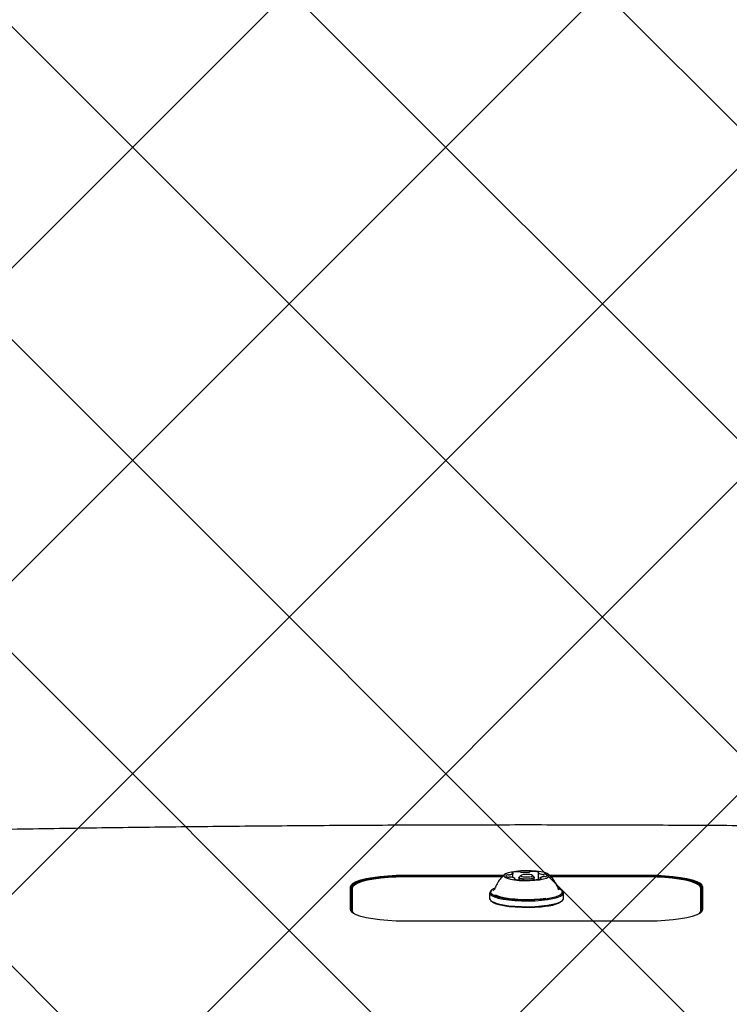
# Model space of a CAD drawing. Units: millimetres. Extents: x 263 to 1250, y 534 to 1048.
# Drawn here: x 706 to 727, y 900 to 929 of the extents above; entities that cross this region are included whole.
import ezdxf

# ---------------------------------------------------------------- set-up
doc = ezdxf.new("R2010")
doc.units = ezdxf.units.MM
doc.header["$LTSCALE"] = 100
doc.styles.add('SLDTEXTSTYLE0', font='TXT', dxfattribs={"width": 0.75})
doc.dimstyles.new('SLDDIMSTYLE1', dxfattribs={"dimtxt": 15.875, "dimasz": 8, "dimexe": 0, "dimexo": 0.0625, "dimgap": 3.96875, "dimtad": 2, "dimdec": 0, "dimrnd": 1e-09, "dimzin": 12, "dimdsep": 46, "dimtxsty": 'SLDTEXTSTYLE0', "dimblk1": 'DOT', "dimblk2": 'DOT', "dimsah": 1, "dimcen": 0.09, "dimse1": 1, "dimse2": 1, "dimadec": 0, "dimazin": 3, "dimtfac": 1, "dimtdec": 0, "dimtofl": 0, "dimtmove": 0, "dimatfit": 3, "dimldrblk": 'DOT', "dimfxl": 0, "dimfrac": 2, "dimtolj": 1, "dimtzin": 12, "dimarcsym": 0})

# ---------------------------------------------------------------- blocks, each defined once
blk = doc.blocks.new('_Dot')
at = {"color": 0, "linetype": 'ByBlock', "lineweight": -2}
blk.add_line((-0.5, 0), (-1, 0), dxfattribs=at)
at = {"color": 0, "linetype": 'ByBlock', "const_width": 0.5}
blk.add_lwpolyline([(-0.25, 0, 1), (0.25, 0, 1)], format="xyb", close=True, dxfattribs=at)
blk = doc.blocks.new('_D_4')
at = {"color": 7, "linetype": 'Continuous', "lineweight": 18}
blk.add_line((791.234, 1027.148), (650.25, 1027.148), dxfattribs=at)
at = {"color": 7, "linetype": 'Continuous', "lineweight": 18, "xscale": 8, "yscale": 8, "rotation": 180.0000000000004}
blk.add_blockref('_Dot', (650.25, 1027.148), dxfattribs=at)
at = {"color": 7, "linetype": 'Continuous', "lineweight": 18, "xscale": 8, "yscale": 8}
blk.add_blockref('_Dot', (791.234, 1027.148), dxfattribs=at)
at = {"color": 7, "linetype": 'Continuous', "lineweight": 18, "insert": (703.147, 1047.612), "char_height": 15.875, "attachment_point": 1, "style": 'SLDTEXTSTYLE0'}
blk.add_mtext('141', dxfattribs=at)

msp = doc.modelspace()

# ---------------------------------------------------------------- hatches: boundary and pattern name
at = {"linetype": 'Continuous'}
h = msp.add_hatch(dxfattribs=at)
h.set_pattern_fill('ANSI37', scale=2, style=0)
edge = h.paths.add_edge_path(flags=0)
edge.add_arc((395.742, 691.649), 100, 180, 201.40758)
edge.add_line((302.642, 655.149), (1138.843, 655.149))
edge.add_arc((1045.742, 691.649), 100, 338.59242, 360)
edge.add_line((1145.742, 691.649), (1145.742, 915.649))
edge.add_arc((1045.742, 915.649), 100, 0, 21.40758)
edge.add_line((1138.843, 952.149), (302.642, 952.149))
edge.add_arc((395.742, 915.649), 100, 158.59242, 180)
edge.add_line((295.742, 915.649), (295.742, 691.649))

# ---------------------------------------------------------------- linework, layer by layer
at = {"color": 7, "linetype": 'Continuous', "lineweight": 25}
for p, q in [((717.242, 904.099), (720.095, 904.099)), ((720.062, 904.069), (717.242, 904.069)), ((720.04, 904.049), (717.242, 904.049)), ((720.354, 904.03), (720.354, 904.148)), ((720.522, 904.034), (720.522, 903.963)), ((720.577, 904.091), (720.528, 904.045)), ((720.957, 904.045), (720.908, 904.091)), ((720.962, 903.968), (720.962, 904.034)), ((721.075, 904.164), (721.075, 903.976)), ((721.391, 904.099), (724.242, 904.099)), ((724.242, 904.069), (721.422, 904.069)), ((724.242, 904.049), (721.443, 904.049)), ((715.692, 903.114), (715.692, 903.763)), ((720.41, 903.979), (720.41, 904.002)), ((721.131, 904.017), (721.131, 903.987)), ((725.792, 903.763), (725.792, 903.114)), ((715.717, 903.739), (715.717, 903.089)), ((715.742, 903.724), (715.742, 903.075)), ((719.685, 903.59), (719.685, 903.424)), ((719.736, 903.664), (719.711, 903.641)), ((719.791, 903.663), (719.775, 903.646)), ((721.774, 903.641), (721.749, 903.664)), ((721.8, 903.424), (721.8, 903.59)), ((725.742, 903.075), (725.742, 903.724)), ((725.767, 903.089), (725.767, 903.739)), ((719.711, 903.373), (719.736, 903.35)), ((721.749, 903.35), (721.774, 903.373)), ((715.742, 903.075), (715.742, 903.03)), ((725.742, 903.075), (725.742, 903.03)), ((724.242, 902.778), (717.242, 902.778))]:
    msp.add_line(p, q, dxfattribs=at)
at = {"color": 7, "linetype": 'Continuous', "lineweight": 25, "flags": 128}
for points in [[(715.692, 903.763), (715.711, 903.816), (715.768, 903.867), (715.861, 903.915), (715.988, 903.96), (716.146, 904), (716.331, 904.035), (716.539, 904.062), (716.763, 904.082), (717, 904.095), (717.242, 904.099)], [(717.242, 904.069), (717.004, 904.065), (716.771, 904.053), (716.55, 904.033), (716.346, 904.006), (716.164, 903.972), (716.009, 903.933), (715.884, 903.889), (715.792, 903.841), (715.736, 903.79), (715.717, 903.739)], [(717.242, 904.049), (717.008, 904.045), (716.779, 904.033), (716.561, 904.013), (716.361, 903.987), (716.182, 903.954), (716.029, 903.915), (715.906, 903.872), (715.816, 903.824), (715.761, 903.775), (715.742, 903.724)], [(721.112, 903.967), (721.226, 903.989), (721.313, 904.015), (721.369, 904.046), (721.392, 904.078), (721.38, 904.111), (721.333, 904.142), (721.254, 904.17), (721.148, 904.193), (721.02, 904.21), (720.877, 904.221), (720.727, 904.224), (720.577, 904.219), (720.437, 904.207), (720.313, 904.188), (720.212, 904.164), (720.14, 904.136), (720.1, 904.104), (720.095, 904.071), (720.124, 904.039), (720.187, 904.01), (720.28, 903.984), (720.398, 903.964), (720.535, 903.95), (720.682, 903.943), (720.833, 903.944), (720.979, 903.952), (721.112, 903.967)], [(720.166, 904.097), (720.157, 904.091), (720.151, 904.085), (720.148, 904.079), (720.149, 904.072), (720.153, 904.066), (720.16, 904.06), (720.171, 904.054), (720.185, 904.049)], [(720.354, 904.15), (720.353, 904.143), (720.349, 904.137), (720.341, 904.131), (720.33, 904.125), (720.316, 904.12), (720.299, 904.114), (720.28, 904.11), (720.258, 904.106)], [(720.326, 904.17), (720.323, 904.169), (720.321, 904.167), (720.32, 904.165), (720.321, 904.163), (720.323, 904.162), (720.327, 904.16), (720.331, 904.159), (720.337, 904.157)], [(720.868, 903.995), (720.789, 903.988), (720.703, 903.987), (720.623, 903.994), (720.562, 904.007), (720.527, 904.024), (720.526, 904.043), (720.528, 904.045)], [(720.839, 904.053), (720.885, 904.063), (720.91, 904.076), (720.909, 904.091), (720.882, 904.104), (720.834, 904.114), (720.773, 904.119), (720.706, 904.119), (720.646, 904.113), (720.599, 904.103), (720.575, 904.089), (720.576, 904.075), (720.603, 904.062), (720.65, 904.052), (720.712, 904.047), (720.778, 904.047), (720.839, 904.053)], [(720.957, 904.045), (720.957, 904.044), (720.959, 904.026), (720.927, 904.008), (720.868, 903.995)], [(721.075, 904.162), (721.075, 904.164), (721.075, 904.165), (721.075, 904.166), (721.077, 904.167), (721.078, 904.168), (721.08, 904.169), (721.083, 904.17), (721.086, 904.171)], [(721.086, 904.171), (721.091, 904.172), (721.094, 904.174), (721.097, 904.175), (721.098, 904.177), (721.097, 904.179), (721.095, 904.181), (721.092, 904.182), (721.087, 904.184)], [(721.131, 904.016), (721.132, 904.022), (721.136, 904.029), (721.144, 904.035), (721.155, 904.041), (721.169, 904.046), (721.186, 904.051), (721.205, 904.056), (721.227, 904.06)], [(721.319, 904.069), (721.328, 904.075), (721.334, 904.081), (721.337, 904.087), (721.336, 904.093), (721.332, 904.1), (721.324, 904.106), (721.314, 904.112), (721.3, 904.117)], [(724.242, 904.099), (724.485, 904.095), (724.721, 904.082), (724.946, 904.062), (725.153, 904.035), (725.338, 904), (725.496, 903.96), (725.623, 903.915), (725.717, 903.867), (725.773, 903.816), (725.792, 903.763)], [(725.767, 903.739), (725.749, 903.79), (725.693, 903.841), (725.601, 903.889), (725.476, 903.933), (725.321, 903.972), (725.139, 904.006), (724.935, 904.033), (724.714, 904.053), (724.481, 904.065), (724.242, 904.069)], [(725.742, 903.724), (725.724, 903.775), (725.669, 903.824), (725.579, 903.872), (725.456, 903.915), (725.303, 903.954), (725.124, 903.987), (724.923, 904.013), (724.706, 904.033), (724.477, 904.045), (724.242, 904.049)], [(720.399, 903.995), (720.394, 903.994), (720.39, 903.992), (720.388, 903.99), (720.387, 903.989), (720.388, 903.987), (720.39, 903.985), (720.393, 903.983), (720.397, 903.982)], [(720.409, 904.003), (720.41, 904.002), (720.41, 904.001), (720.409, 904), (720.408, 903.999), (720.406, 903.998), (720.404, 903.997), (720.402, 903.996), (720.399, 903.995)], [(721.159, 903.996), (721.162, 903.997), (721.164, 903.999), (721.165, 904.001), (721.164, 904.002), (721.162, 904.004), (721.158, 904.006), (721.154, 904.007), (721.148, 904.008)], [(719.711, 903.641), (719.686, 903.599), (719.696, 903.557), (719.741, 903.516), (719.821, 903.477), (719.932, 903.443), (720.071, 903.413), (720.232, 903.389), (720.411, 903.372), (720.602, 903.363), (720.797, 903.361), (720.99, 903.367), (721.174, 903.381), (721.344, 903.402)], [(719.828, 903.718), (719.796, 903.703), (719.736, 903.664), (719.711, 903.623), (719.721, 903.582), (719.765, 903.542), (719.843, 903.505), (719.951, 903.471), (720.087, 903.442), (720.244, 903.418), (720.419, 903.402), (720.605, 903.393), (720.795, 903.391), (720.984, 903.397), (721.164, 903.41), (721.33, 903.431)], [(719.831, 903.538), (719.867, 903.52), (719.966, 903.486), (720.092, 903.456), (720.242, 903.432), (720.41, 903.415), (720.59, 903.405), (720.776, 903.403), (720.96, 903.408), (721.137, 903.421), (721.299, 903.44)], [(721.33, 903.431), (721.476, 903.457), (721.597, 903.489), (721.689, 903.525), (721.749, 903.564), (721.774, 903.605), (721.764, 903.646), (721.72, 903.686), (721.649, 903.721)], [(721.344, 903.402), (721.494, 903.429), (721.618, 903.461), (721.712, 903.498), (721.773, 903.539), (721.799, 903.58), (721.789, 903.623), (721.774, 903.641)], [(715.742, 903.237), (715.736, 903.229), (715.717, 903.177)], [(719.685, 903.424), (719.696, 903.391), (719.741, 903.35), (719.821, 903.312), (719.932, 903.277), (720.071, 903.247), (720.232, 903.223), (720.411, 903.206), (720.602, 903.197), (720.797, 903.195), (720.99, 903.201), (721.174, 903.215), (721.344, 903.236)], [(719.736, 903.35), (719.765, 903.327), (719.843, 903.29), (719.951, 903.256), (720.087, 903.227), (720.244, 903.204), (720.419, 903.187), (720.605, 903.178), (720.795, 903.176), (720.984, 903.182), (721.164, 903.195), (721.33, 903.216)], [(721.344, 903.236), (721.494, 903.263), (721.618, 903.295), (721.712, 903.332), (721.773, 903.373), (721.799, 903.414), (721.8, 903.424)], [(725.767, 903.177), (725.749, 903.229), (725.742, 903.237)], [(717.242, 902.778), (717, 902.783), (716.763, 902.795), (716.539, 902.815), (716.331, 902.842), (716.146, 902.877), (715.988, 902.917), (715.861, 902.962), (715.768, 903.01), (715.711, 903.061), (715.692, 903.114)], [(715.717, 903.089), (715.736, 903.038), (715.742, 903.03)], [(715.742, 903.075), (715.761, 903.024), (715.78, 903.003)], [(725.792, 903.114), (725.773, 903.061), (725.717, 903.01), (725.623, 902.962), (725.496, 902.917), (725.338, 902.877), (725.153, 902.842), (724.946, 902.815), (724.721, 902.795), (724.485, 902.783), (724.242, 902.778)], [(725.705, 903.003), (725.724, 903.024), (725.742, 903.075)], [(725.742, 903.03), (725.749, 903.038), (725.767, 903.089)]]:
    msp.add_lwpolyline(points, dxfattribs=at)
at = {"color": 7, "linetype": 'Continuous', "lineweight": 25}
for centre, radius, start, end in [((720.208, 903.974), 0.13, 84.909, 108.7154), ((720.226, 904.206), 0.162, 255.4229, 275.801), ((720.228, 904.297), 0.194, 267.389, 278.7501), ((720.258, 903.835), 0.209, 83.6301, 94.4096), ((720.283, 903.822), 0.221, 54.9607, 90.3271), ((720.509, 903.579), 0.619, 89.8273, 107.2183), ((720.338, 904.136), 0.0212, 39.5168, 91.6288), ((720.522, 904.077), 0.122, 70.1075, 95.024), ((720.593, 904.259), 0.0739, 246.3956, 268.2669), ((720.684, 905.265), 1.084, 265.0769, 276.9598), ((720.814, 904.231), 0.0424, 271.4369, 303.5276), ((720.875, 904.12), 0.0854, 84.4734, 116.457), ((720.903, 903.389), 0.816, 76.9488, 91.3668), ((721.202, 904.343), 0.221, 234.9485, 270.3327), ((721.227, 904.33), 0.209, 263.6434, 274.4087), ((721.256, 903.869), 0.194, 87.3793, 98.7494), ((721.259, 903.96), 0.163, 75.435, 95.8012), ((721.277, 904.192), 0.13, 264.918, 288.7191), ((720.582, 904.776), 0.816, 256.9488, 271.3668), ((720.609, 904.046), 0.0853, 264.4586, 296.4882), ((720.671, 903.934), 0.0424, 91.4667, 123.4884), ((720.801, 902.9), 1.084, 85.0731, 96.9633), ((720.892, 903.907), 0.0739, 66.3949, 88.2655), ((720.963, 904.089), 0.122, 250.1075, 275.0239), ((720.975, 904.587), 0.619, 269.8272, 287.2184), ((721.147, 904.03), 0.0212, 219.5137, 271.6282), ((721.314, 903.987), 0.771, 271.1757, 304.3362)]:
    msp.add_arc(centre, radius, start, end, dxfattribs=at)
for points, knots in [([(758.06, 904.723), (757.642, 904.741), (756.429, 904.794), (754.417, 904.876), (752.023, 904.968), (749.623, 905.052), (747.218, 905.13), (744.809, 905.201), (742.396, 905.266), (739.979, 905.323), (737.559, 905.374), (735.136, 905.418), (732.71, 905.455), (730.283, 905.485), (727.854, 905.509), (725.423, 905.525), (722.992, 905.535), (720.561, 905.538), (718.13, 905.534), (715.699, 905.523), (713.269, 905.505), (710.84, 905.481), (708.413, 905.45), (705.988, 905.412), (703.565, 905.367), (701.145, 905.315), (698.729, 905.257), (696.316, 905.191), (693.908, 905.119), (691.504, 905.04), (689.104, 904.955), (686.711, 904.862), (684.818, 904.784), (683.724, 904.736), (683.425, 904.723)], [0, 0, 0, 0, 0.017031, 0.04939, 0.081749, 0.114108, 0.146467, 0.178826, 0.211185, 0.243544, 0.275903, 0.308262, 0.34062, 0.372979, 0.405338, 0.437697, 0.470055, 0.502414, 0.534773, 0.567131, 0.59949, 0.631849, 0.664207, 0.696566, 0.728925, 0.761284, 0.793643, 0.826001, 0.85836, 0.890719, 0.923078, 0.955437, 0.987797, 1, 1, 1, 1]), ([(720.121, 904.122), (720.092, 904.097), (720.023, 904.038), (719.935, 903.923), (719.86, 903.796), (719.831, 903.706), (719.818, 903.667)], [0, 0, 0, 0, 0.205936, 0.488994, 0.780067, 1, 1, 1, 1]), ([(721.667, 903.667), (721.653, 903.708), (721.624, 903.798), (721.551, 903.921), (721.467, 904.032), (721.401, 904.091), (721.371, 904.117)], [0, 0, 0, 0, 0.237874, 0.516, 0.780272, 1, 1, 1, 1])]:
    msp.add_open_spline(points, degree=3, knots=knots, dxfattribs=at)

# ---------------------------------------------------------------- dimensions: what is measured, and where the dimension line sits
at = {"color": 7, "linetype": 'Continuous', "lineweight": 18}
dim = msp.add_linear_dim(base=(650.25, 1027.148), p1=(791.234, 917.617), p2=(650.25, 917.928), dimstyle='SLDDIMSTYLE1', dxfattribs=at)
dim.commit()
dim.dimension.update_dxf_attribs({"geometry": '_D_4', "text_midpoint": (720.742, 1027.148), "dimtype": 160})

doc.saveas('drawing.dxf')
